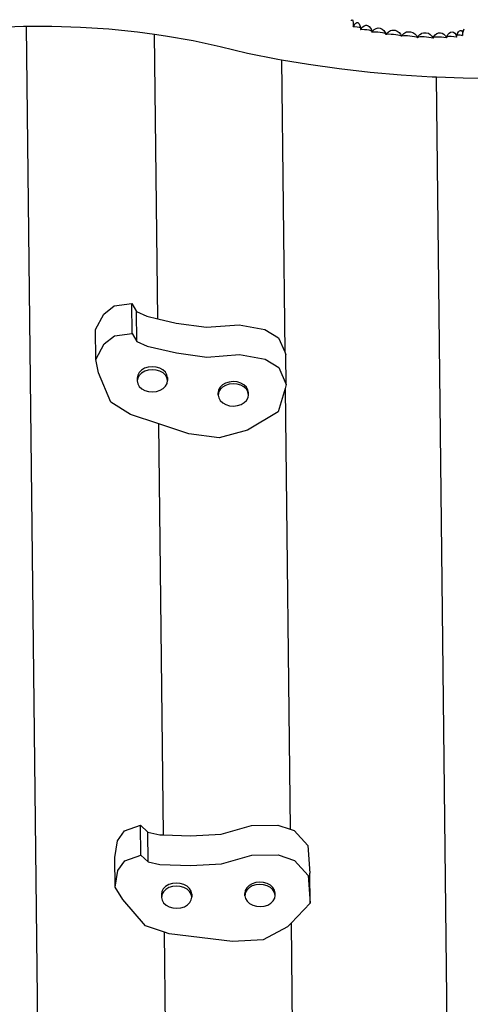
# Model space of a CAD drawing. Extents: x -4340 to 5368, y -3213 to 2608.
# Drawn here: x -1456 to -1053, y -1776 to -895 of the extents above; entities that cross this region are included whole.
import ezdxf

# ---------------------------------------------------------------- set-up
doc = ezdxf.new("R2010")
doc.units = 0
doc.layers.get('0').update_dxf_attribs({"linetype": 'CONTINUOUS'})

msp = doc.modelspace()

# ---------------------------------------------------------------- linework, layer by layer
for p, q in [((-1159.26, -895.89), (-1159.07, -895.48)), ((-1159.07, -895.48), (-1158.67, -894.94)), ((-1158.67, -894.94), (-1158.62, -894.95)), ((-1158.62, -894.95), (-1158.39, -894.97)), ((-1158.39, -894.97), (-1158.34, -895.16)), ((-1158.34, -895.16), (-1157.97, -895.89)), ((-1157.97, -895.89), (-1157.64, -897.38)), ((-1157.64, -897.38), (-1157.63, -897.42)), ((-1157.63, -897.42), (-1157.52, -899.3)), ((-1157.16, -900.42), (-1156.2, -898.97)), ((-1156.2, -898.97), (-1155.21, -897.97)), ((-1155.21, -897.97), (-1154.37, -897.52)), ((-1154.37, -897.52), (-1154.26, -897.46)), ((-1154.26, -897.46), (-1153.53, -897.48)), ((-1153.53, -897.48), (-1153.37, -897.55)), ((-1153.37, -897.55), (-1152.34, -898.56)), ((-1152.34, -898.56), (-1151.58, -900)), ((-1478.39, -901.75), (-1453.03, -900.77)), ((-1453.03, -900.77), (-1450.26, -900.76)), ((-1450.26, -900.76), (-1427.5, -900.69)), ((-1437.85, -2003.12), (-1450.26, -900.76)), ((-1427.5, -900.69), (-1401.91, -901.51)), ((-1401.91, -901.51), (-1376.36, -903.23)), ((-1376.36, -903.23), (-1350.96, -905.83)), ((-1350.96, -905.83), (-1335.62, -907.96)), ((-1332.75, -1162.73), (-1335.62, -907.96)), ((-1335.62, -907.96), (-1325.83, -909.32)), ((-1157.52, -899.3), (-1157.64, -901.31)), ((-1157.64, -901.31), (-1157.6, -901.33)), ((-1157.6, -901.33), (-1157.16, -900.42)), ((-1156.38, -901.42), (-1157.6, -901.33)), ((-1154.11, -901.68), (-1156.38, -901.42)), ((-1152.1, -901.98), (-1154.11, -901.68)), ((-1151.09, -902.2), (-1152.1, -901.98)), ((-1151.58, -900), (-1151.11, -901.78)), ((-1151.11, -901.78), (-1151.09, -902.2)), ((-1151.09, -902.2), (-1151, -903.69)), ((-1151, -903.69), (-1150.94, -903.71)), ((-1150.94, -903.71), (-1150.93, -903.68)), ((-1149.79, -903.75), (-1150.94, -903.71)), ((-1150.93, -903.68), (-1150.38, -902.83)), ((-1150.93, -903.68), (-1149.91, -903.56)), ((-1150.38, -902.83), (-1149.09, -901.42)), ((-1147.48, -903.91), (-1149.79, -903.75)), ((-1149.09, -901.42), (-1147.69, -900.44)), ((-1147.69, -900.44), (-1146.88, -900.15)), ((-1145.29, -904.15), (-1147.48, -903.91)), ((-1146.88, -900.15), (-1146.27, -899.92)), ((-1146.27, -899.92), (-1145.67, -899.92)), ((-1145.67, -899.92), (-1144.77, -900.16)), ((-1143.34, -904.45), (-1145.29, -904.15)), ((-1144.77, -900.16), (-1144.24, -900.5)), ((-1144.24, -900.5), (-1143.33, -901.09)), ((-1141.78, -904.78), (-1143.34, -904.45)), ((-1143.33, -901.09), (-1142.17, -902.45)), ((-1142.17, -902.45), (-1141.37, -904.15)), ((-1141.21, -904.97), (-1141.78, -904.78)), ((-1141.37, -904.15), (-1141.21, -904.97)), ((-1141.21, -904.97), (-1141, -906.03)), ((-1141, -906.03), (-1140.94, -906.04)), ((-1140.91, -906), (-1140.94, -906.04)), ((-1140.91, -906), (-1140.44, -905.32)), ((-1140.91, -906), (-1140.32, -905.78)), ((-1139.92, -906.02), (-1140.91, -906)), ((-1140.44, -905.32), (-1140.37, -905.23)), ((-1140.22, -905.47), (-1140.44, -905.32)), ((-1140.37, -905.23), (-1140.3, -905.13)), ((-1140.37, -905.23), (-1140.22, -905.47)), ((-1140.32, -905.78), (-1140.22, -905.47)), ((-1140.3, -905.13), (-1138.8, -903.73)), ((-1137.77, -906.08), (-1139.92, -906.02)), ((-1138.8, -903.73), (-1137.09, -902.72)), ((-1135.56, -906.23), (-1137.77, -906.08)), ((-1137.09, -902.72), (-1135.3, -902.17)), ((-1133.43, -906.46), (-1135.56, -906.23)), ((-1135.3, -902.17), (-1135.25, -902.17)), ((-1135.25, -902.17), (-1133.53, -902.49)), ((-1133.53, -902.49), (-1133.39, -902.51)), ((-1131.53, -906.75), (-1133.43, -906.46)), ((-1133.39, -902.51), (-1131.62, -903.36)), ((-1131.62, -903.36), (-1130.14, -904.64)), ((-1129.99, -907.09), (-1131.53, -906.75)), ((-1130.14, -904.64), (-1129.05, -906.26)), ((-1128.91, -907.45), (-1129.99, -907.09)), ((-1129.05, -906.26), (-1128.56, -907.68)), ((-1128.56, -907.68), (-1128.91, -907.45)), ((-1128.56, -907.68), (-1128.41, -908.12)), ((-1128.38, -908.13), (-1127.71, -907.17)), ((-1127.71, -907.17), (-1126.11, -905.73)), ((-1126.11, -905.73), (-1124.23, -904.67)), ((-1124.23, -904.67), (-1123.05, -904.31)), ((-1123.05, -904.31), (-1122.19, -904.2)), ((-1122.19, -904.2), (-1120.1, -904.45)), ((-1120.1, -904.45), (-1118.14, -905.2)), ((-1118.14, -905.2), (-1116.44, -906.39)), ((-1116.44, -906.39), (-1115.12, -907.94)), ((-1115.12, -907.94), (-1114.51, -909.8)), ((-1113.84, -908.77), (-1112.26, -907.26)), ((-1112.26, -907.26), (-1110.34, -906.12)), ((-1110.34, -906.12), (-1109.83, -905.95)), ((-1109.83, -905.95), (-1108.28, -905.68)), ((-1108.28, -905.68), (-1107.91, -905.71)), ((-1107.91, -905.71), (-1106.17, -905.83)), ((-1106.17, -905.83), (-1104.16, -906.47)), ((-1104.16, -906.47), (-1102.38, -907.58)), ((-1102.38, -907.58), (-1100.94, -909.06)), ((-1097.85, -908.23), (-1096.58, -907.36)), ((-1096.58, -907.36), (-1096.07, -907.07)), ((-1096.07, -907.07), (-1094.74, -906.72)), ((-1094.74, -906.72), (-1094.18, -906.57)), ((-1094.18, -906.57), (-1092.2, -906.59)), ((-1092.2, -906.59), (-1090.29, -907.12)), ((-1090.29, -907.12), (-1088.56, -908.13)), ((-1084.2, -908.47), (-1082.83, -907.4)), ((-1082.83, -907.4), (-1082.55, -907.29)), ((-1082.55, -907.29), (-1081.2, -906.76)), ((-1081.2, -906.76), (-1079.5, -906.64)), ((-1079.5, -906.64), (-1077.83, -907.06)), ((-1077.83, -907.06), (-1076.31, -907.98)), ((-1076.31, -907.98), (-1075.04, -909.33)), ((-1072.73, -908.26), (-1071.61, -906.99)), ((-1071.61, -906.99), (-1070.35, -906.2)), ((-1070.35, -906.2), (-1069.02, -905.95)), ((-1069.02, -905.95), (-1067.73, -906.25)), ((-1067.73, -906.25), (-1066.56, -907.09)), ((-1066.56, -907.09), (-1065.7, -908.25)), ((-1064.64, -908.8), (-1064.09, -907.3)), ((-1064.09, -907.3), (-1063.3, -905.86)), ((-1063.3, -905.86), (-1062.44, -904.92)), ((-1062.44, -904.92), (-1061.58, -904.54)), ((-1061.58, -904.54), (-1060.77, -904.74)), ((-1060.77, -904.74), (-1060.06, -905.5)), ((-1060.06, -905.5), (-1060.04, -905.55)), ((-1060.04, -905.55), (-1059.59, -906.64)), ((-1059.59, -906.85), (-1059.73, -908.95)), ((-1059.73, -908.95), (-1059.47, -907.7)), ((-1059.59, -906.64), (-1059.59, -906.85)), ((-1059.47, -907.7), (-1058.99, -905.68)), ((-1058.99, -905.68), (-1058.52, -904.07)), ((-1058.52, -904.07), (-1058.12, -903.06)), ((-1325.83, -909.32), (-1301.06, -913.66)), ((-1301.06, -913.66), (-1276.77, -918.85)), ((-1128.41, -908.12), (-1128.38, -908.13)), ((-1127.57, -908.05), (-1128.38, -908.13)), ((-1125.75, -908.01), (-1127.57, -908.05)), ((-1123.7, -908.06), (-1125.75, -908.01)), ((-1121.57, -908.2), (-1123.7, -908.06)), ((-1119.48, -908.43), (-1121.57, -908.2)), ((-1117.59, -908.73), (-1119.48, -908.43)), ((-1116.02, -909.07), (-1117.59, -908.73)), ((-1114.89, -909.44), (-1116.02, -909.07)), ((-1114.51, -909.8), (-1114.89, -909.44)), ((-1114.51, -909.8), (-1114.36, -909.57)), ((-1114.36, -909.76), (-1114.51, -909.8)), ((-1114.36, -909.57), (-1113.84, -908.77)), ((-1114.36, -909.57), (-1114.36, -909.76)), ((-1113.99, -909.66), (-1114.36, -909.76)), ((-1112.65, -909.51), (-1113.99, -909.66)), ((-1110.92, -909.46), (-1112.65, -909.51)), ((-1108.94, -909.5), (-1110.92, -909.46)), ((-1106.84, -909.65), (-1108.94, -909.5)), ((-1104.75, -909.89), (-1106.84, -909.65)), ((-1102.83, -910.19), (-1104.75, -909.89)), ((-1101.2, -910.55), (-1102.83, -910.19)), ((-1099.95, -910.96), (-1101.2, -910.55)), ((-1100.94, -909.06), (-1099.95, -910.96)), ((-1099.95, -910.96), (-1099.94, -910.92)), ((-1099.94, -910.92), (-1099.82, -910.76)), ((-1099.82, -910.76), (-1099.33, -909.82)), ((-1099.05, -910.52), (-1099.82, -910.76)), ((-1099.33, -909.82), (-1097.85, -908.23)), ((-1097.8, -910.37), (-1099.05, -910.52)), ((-1096.14, -910.31), (-1097.8, -910.37)), ((-1094.18, -910.37), (-1096.14, -910.31)), ((-1092.07, -910.52), (-1094.18, -910.37)), ((-1089.94, -910.76), (-1092.07, -910.52)), ((-1087.93, -911.07), (-1089.94, -910.76)), ((-1088.56, -908.13), (-1087.14, -909.55)), ((-1086.2, -911.44), (-1087.93, -911.07)), ((-1087.14, -909.55), (-1086.12, -911.28)), ((-1086.12, -911.28), (-1086.2, -911.44)), ((-1086.15, -911.46), (-1086.2, -911.44)), ((-1086.08, -911.4), (-1086.15, -911.46)), ((-1086.12, -911.28), (-1086.08, -911.4)), ((-1086.08, -911.4), (-1085.79, -910.74)), ((-1085.79, -910.74), (-1085.56, -910.22)), ((-1085.62, -910.68), (-1085.79, -910.74)), ((-1084.41, -910.53), (-1085.62, -910.68)), ((-1085.56, -910.22), (-1084.26, -908.52)), ((-1082.76, -910.49), (-1084.41, -910.53)), ((-1084.26, -908.52), (-1084.2, -908.47)), ((-1080.79, -910.54), (-1082.76, -910.49)), ((-1078.62, -910.7), (-1080.79, -910.54)), ((-1076.41, -910.95), (-1078.62, -910.7)), ((-1074.11, -911.33), (-1076.41, -910.95)), ((-1075.04, -909.33), (-1074.11, -911.33)), ((-1073.72, -910.2), (-1074.11, -911.33)), ((-1073.72, -910.2), (-1073.69, -910.03)), ((-1073.69, -910.03), (-1073.63, -909.92)), ((-1073.5, -910.01), (-1073.69, -910.03)), ((-1073.63, -909.92), (-1072.73, -908.26)), ((-1071.83, -909.97), (-1073.5, -910.01)), ((-1069.81, -910.03), (-1071.83, -909.97)), ((-1067.56, -910.19), (-1069.81, -910.03)), ((-1065.26, -910.44), (-1067.56, -910.19)), ((-1065.7, -908.25), (-1065.59, -908.4)), ((-1065.59, -908.4), (-1065.26, -909.2)), ((-1065.26, -909.2), (-1065.08, -910.28)), ((-1065.08, -910.28), (-1065.26, -910.44)), ((-1065.17, -910.45), (-1065.26, -910.44)), ((-1065.07, -910.4), (-1065.17, -910.45)), ((-1065.17, -910.45), (-1065.09, -910.47)), ((-1065.09, -910.47), (-1065.07, -910.4)), ((-1065.08, -910.28), (-1064.76, -909.12)), ((-1065.08, -910.28), (-1065.07, -910.4)), ((-1064.76, -909.12), (-1064.64, -908.8)), ((-1064.2, -908.79), (-1064.64, -908.8)), ((-1062.11, -908.85), (-1064.2, -908.79)), ((-1059.79, -909), (-1062.11, -908.85)), ((-1061.82, -908.61), (-1060.93, -908.81)), ((-1060.93, -908.81), (-1059.79, -909)), ((-1059.73, -909.01), (-1059.79, -909)), ((-1059.73, -908.95), (-1059.73, -909.01)), ((-1276.77, -918.85), (-1252.35, -925.03)), ((-1252.35, -925.03), (-1225.01, -930.28)), ((-1225.01, -930.28), (-1221.94, -930.79)), ((-1221.94, -930.79), (-1219, -1192.34)), ((-1221.94, -930.79), (-1197.68, -934.81)), ((-1197.68, -934.81), (-1170.18, -938.64)), ((-1170.18, -938.64), (-1142.52, -941.78)), ((-1142.52, -941.78), (-1114.76, -944.21)), ((-1114.76, -944.21), (-1086.93, -945.95)), ((-1086.93, -945.95), (-1083.13, -946.09)), ((-1083.13, -946.09), (-1059.06, -946.97)), ((-1071.29, -1999.13), (-1083.13, -946.09)), ((-1059.06, -946.97), (-1031.19, -947.3)), ((-1380.91, -1158.49), (-1371.58, -1151.26)), ((-1371.58, -1151.26), (-1355.9, -1149.04)), ((-1355.63, -1175.76), (-1355.9, -1149.04)), ((-1355.9, -1149.04), (-1351.67, -1156.21)), ((-1388.55, -1172.42), (-1380.91, -1158.49)), ((-1351.67, -1156.21), (-1342.36, -1160.49)), ((-1351.4, -1182.93), (-1351.67, -1156.21)), ((-1342.36, -1160.49), (-1332.75, -1162.73)), ((-1332.75, -1162.73), (-1316.1, -1166.61)), ((-1388.27, -1199.14), (-1388.55, -1172.42)), ((-1316.1, -1166.61), (-1288.98, -1170.34)), ((-1288.98, -1170.34), (-1259.75, -1168.06)), ((-1259.75, -1168.06), (-1236.88, -1172.28)), ((-1236.88, -1172.28), (-1224.6, -1179.66)), ((-1380.63, -1185.21), (-1371.3, -1177.98)), ((-1371.3, -1177.98), (-1355.63, -1175.76)), ((-1355.63, -1175.76), (-1351.4, -1182.93)), ((-1224.6, -1179.66), (-1219, -1192.34)), ((-1388.27, -1199.14), (-1380.63, -1185.21)), ((-1351.4, -1182.93), (-1342.08, -1187.21)), ((-1342.08, -1187.21), (-1315.82, -1193.33)), ((-1315.82, -1193.33), (-1288.71, -1197.06)), ((-1288.71, -1197.06), (-1259.47, -1194.78)), ((-1259.47, -1194.78), (-1236.6, -1199)), ((-1219, -1192.34), (-1217.83, -1194.97)), ((-1217.56, -1221.69), (-1217.83, -1194.97)), ((-1385.74, -1211.11), (-1388.27, -1199.14)), ((-1344.41, -1207.01), (-1347.21, -1208.61)), ((-1341.15, -1205.98), (-1344.41, -1207.01)), ((-1337.64, -1205.6), (-1341.15, -1205.98)), ((-1334.12, -1205.9), (-1337.64, -1205.6)), ((-1330.83, -1206.86), (-1334.12, -1205.9)), ((-1328, -1208.41), (-1330.83, -1206.86)), ((-1236.6, -1199), (-1224.32, -1206.38)), ((-1224.32, -1206.38), (-1217.56, -1221.69)), ((-1374.75, -1237.43), (-1385.74, -1211.11)), ((-1350.67, -1213.1), (-1351.1, -1215.67)), ((-1351.1, -1215.67), (-1351.08, -1218.35)), ((-1351.1, -1215.67), (-1350.85, -1217)), ((-1350.64, -1215.77), (-1350.85, -1217)), ((-1349.34, -1210.69), (-1350.67, -1213.1)), ((-1349.31, -1213.36), (-1350.64, -1215.77)), ((-1347.21, -1208.61), (-1349.34, -1210.69)), ((-1347.18, -1211.29), (-1349.31, -1213.36)), ((-1344.38, -1209.68), (-1347.18, -1211.29)), ((-1341.12, -1208.65), (-1344.38, -1209.68)), ((-1337.61, -1208.28), (-1341.12, -1208.65)), ((-1334.09, -1208.58), (-1337.61, -1208.28)), ((-1330.8, -1209.53), (-1334.09, -1208.58)), ((-1327.97, -1211.08), (-1330.8, -1209.53)), ((-1325.82, -1210.44), (-1328, -1208.41)), ((-1325.79, -1213.11), (-1327.97, -1211.08)), ((-1324.44, -1212.82), (-1325.82, -1210.44)), ((-1324.41, -1215.49), (-1325.79, -1213.11)), ((-1323.95, -1215.38), (-1324.44, -1212.82)), ((-1324.17, -1216.72), (-1324.41, -1215.49)), ((-1324.17, -1216.72), (-1323.95, -1215.38)), ((-1323.95, -1215.38), (-1323.92, -1218.05)), ((-1350.85, -1217), (-1351.08, -1218.35)), ((-1351.08, -1218.35), (-1350.59, -1220.91)), ((-1350.59, -1220.91), (-1349.2, -1223.29)), ((-1349.2, -1223.29), (-1347.02, -1225.32)), ((-1347.02, -1225.32), (-1344.19, -1226.86)), ((-1330.61, -1226.72), (-1327.82, -1225.11)), ((-1327.82, -1225.11), (-1325.68, -1223.03)), ((-1325.68, -1223.03), (-1324.35, -1220.62)), ((-1324.35, -1220.62), (-1323.92, -1218.05)), ((-1323.92, -1218.05), (-1324.17, -1216.72)), ((-1276.83, -1224.07), (-1278.16, -1226.48)), ((-1274.69, -1221.99), (-1276.83, -1224.07)), ((-1274.67, -1224), (-1276.81, -1226.08)), ((-1271.9, -1220.39), (-1274.69, -1221.99)), ((-1271.88, -1222.39), (-1274.67, -1224)), ((-1268.64, -1219.36), (-1271.9, -1220.39)), ((-1268.61, -1221.36), (-1271.88, -1222.39)), ((-1265.12, -1218.98), (-1268.64, -1219.36)), ((-1265.1, -1220.99), (-1268.61, -1221.36)), ((-1261.61, -1219.28), (-1265.12, -1218.98)), ((-1261.59, -1221.29), (-1265.1, -1220.99)), ((-1258.32, -1220.24), (-1261.61, -1219.28)), ((-1258.3, -1222.24), (-1261.59, -1221.29)), ((-1255.49, -1221.78), (-1258.32, -1220.24)), ((-1255.47, -1223.79), (-1258.3, -1222.24)), ((-1253.31, -1223.82), (-1255.49, -1221.78)), ((-1253.29, -1225.82), (-1255.47, -1223.79)), ((-1251.93, -1226.19), (-1253.31, -1223.82)), ((-1218.62, -1225.27), (-1224.78, -1245.92)), ((-1217.56, -1221.69), (-1218.62, -1225.27)), ((-1218.62, -1225.27), (-1214.18, -1619.69)), ((-1344.19, -1226.86), (-1340.9, -1227.82)), ((-1340.9, -1227.82), (-1337.39, -1228.12)), ((-1337.39, -1228.12), (-1333.88, -1227.74)), ((-1333.88, -1227.74), (-1330.61, -1226.72)), ((-1278.16, -1226.48), (-1278.59, -1229.05)), ((-1278.59, -1229.05), (-1278.4, -1230.05)), ((-1278.57, -1231.06), (-1278.59, -1229.05)), ((-1278.4, -1230.05), (-1278.57, -1231.06)), ((-1278.57, -1231.06), (-1278.08, -1233.62)), ((-1278.14, -1228.48), (-1278.4, -1230.05)), ((-1276.81, -1226.08), (-1278.14, -1228.48)), ((-1278.08, -1233.62), (-1276.7, -1236)), ((-1251.9, -1228.2), (-1253.29, -1225.82)), ((-1253.18, -1235.74), (-1251.85, -1233.33)), ((-1251.43, -1228.76), (-1251.93, -1226.19)), ((-1251.6, -1229.77), (-1251.9, -1228.2)), ((-1251.85, -1233.33), (-1251.41, -1230.76)), ((-1251.6, -1229.77), (-1251.43, -1228.76)), ((-1251.41, -1230.76), (-1251.6, -1229.77)), ((-1251.41, -1230.76), (-1251.43, -1228.76)), ((-1356.97, -1248.38), (-1374.75, -1237.43)), ((-1276.7, -1236), (-1274.52, -1238.03)), ((-1274.52, -1238.03), (-1271.69, -1239.57)), ((-1271.69, -1239.57), (-1268.4, -1240.53)), ((-1268.4, -1240.53), (-1264.88, -1240.83)), ((-1264.88, -1240.83), (-1261.37, -1240.45)), ((-1261.37, -1240.45), (-1258.11, -1239.43)), ((-1258.11, -1239.43), (-1255.31, -1237.82)), ((-1255.31, -1237.82), (-1253.18, -1235.74)), ((-1331.69, -1256.77), (-1356.97, -1248.38)), ((-1224.78, -1245.92), (-1252.34, -1262.57)), ((-1327.54, -1624.79), (-1331.69, -1256.77)), ((-1304.87, -1265.66), (-1331.69, -1256.77)), ((-1277.76, -1269.39), (-1304.87, -1265.66)), ((-1252.34, -1262.57), (-1277.76, -1269.39)), ((-1368.8, -1630.05), (-1362.5, -1621.29)), ((-1362.5, -1621.29), (-1348.23, -1616.18)), ((-1348.23, -1616.18), (-1341.51, -1622.31)), ((-1347.95, -1642.89), (-1348.23, -1616.18)), ((-1275.96, -1624.07), (-1248.67, -1616.33)), ((-1248.67, -1616.33), (-1225.1, -1616.08)), ((-1225.1, -1616.08), (-1214.18, -1619.69)), ((-1214.18, -1619.69), (-1210.56, -1620.88)), ((-1210.56, -1620.88), (-1198.39, -1634.4)), ((-1371, -1644.96), (-1368.8, -1630.05)), ((-1341.51, -1622.31), (-1330.96, -1624.67)), ((-1341.23, -1649.02), (-1341.51, -1622.31)), ((-1330.96, -1624.67), (-1327.54, -1624.79)), ((-1327.54, -1624.79), (-1303.43, -1625.61)), ((-1303.43, -1625.61), (-1275.96, -1624.07)), ((-1198.39, -1634.4), (-1196.38, -1659.19)), ((-1370.72, -1671.67), (-1371, -1644.96)), ((-1368.52, -1656.76), (-1362.22, -1648.01)), ((-1362.22, -1648.01), (-1347.95, -1642.89)), ((-1347.95, -1642.89), (-1341.23, -1649.02)), ((-1275.69, -1650.79), (-1248.4, -1643.05)), ((-1248.4, -1643.05), (-1224.83, -1642.8)), ((-1224.83, -1642.8), (-1210.28, -1647.6)), ((-1210.28, -1647.6), (-1198.11, -1661.11)), ((-1370.72, -1671.67), (-1368.52, -1656.76)), ((-1341.23, -1649.02), (-1330.69, -1651.39)), ((-1330.69, -1651.39), (-1303.15, -1652.33)), ((-1303.15, -1652.33), (-1275.69, -1650.79)), ((-1198.11, -1661.11), (-1196.11, -1685.9)), ((-1196.11, -1685.9), (-1196.38, -1659.19)), ((-1363.86, -1682.77), (-1370.72, -1671.67)), ((-1327.7, -1673.05), (-1328.99, -1675.46)), ((-1325.61, -1670.97), (-1327.7, -1673.05)), ((-1325.58, -1673.64), (-1327.68, -1675.72)), ((-1322.85, -1669.35), (-1325.61, -1670.97)), ((-1322.82, -1672.03), (-1325.58, -1673.64)), ((-1319.61, -1668.33), (-1322.85, -1669.35)), ((-1319.58, -1671), (-1322.82, -1672.03)), ((-1316.11, -1667.95), (-1319.61, -1668.33)), ((-1316.08, -1670.62), (-1319.58, -1671)), ((-1312.6, -1668.25), (-1316.11, -1667.95)), ((-1312.57, -1670.92), (-1316.08, -1670.62)), ((-1309.3, -1669.21), (-1312.6, -1668.25)), ((-1309.27, -1671.88), (-1312.57, -1670.92)), ((-1306.45, -1670.76), (-1309.3, -1669.21)), ((-1306.42, -1673.43), (-1309.27, -1671.88)), ((-1304.24, -1672.79), (-1306.45, -1670.76)), ((-1304.21, -1675.47), (-1306.42, -1673.43)), ((-1302.82, -1675.18), (-1304.24, -1672.79)), ((-1254.27, -1674.65), (-1254.66, -1677.23)), ((-1252.98, -1672.24), (-1254.27, -1674.65)), ((-1252.96, -1674.24), (-1254.25, -1676.65)), ((-1250.89, -1670.15), (-1252.98, -1672.24)), ((-1250.87, -1672.16), (-1252.96, -1674.24)), ((-1248.13, -1668.54), (-1250.89, -1670.15)), ((-1248.11, -1670.55), (-1250.87, -1672.16)), ((-1244.89, -1667.51), (-1248.13, -1668.54)), ((-1244.87, -1669.52), (-1248.11, -1670.55)), ((-1241.39, -1667.14), (-1244.89, -1667.51)), ((-1241.37, -1669.14), (-1244.87, -1669.52)), ((-1237.88, -1667.44), (-1241.39, -1667.14)), ((-1237.85, -1669.44), (-1241.37, -1669.14)), ((-1234.58, -1668.4), (-1237.88, -1667.44)), ((-1234.56, -1670.4), (-1237.85, -1669.44)), ((-1231.73, -1669.95), (-1234.58, -1668.4)), ((-1231.71, -1671.95), (-1234.56, -1670.4)), ((-1229.52, -1671.98), (-1231.73, -1669.95)), ((-1229.5, -1673.99), (-1231.71, -1671.95)), ((-1228.1, -1674.37), (-1229.52, -1671.98)), ((-1228.08, -1676.37), (-1229.5, -1673.99)), ((-1227.56, -1676.93), (-1228.1, -1674.37)), ((-1343.55, -1706.12), (-1363.86, -1682.77)), ((-1328.99, -1675.46), (-1329.38, -1678.04)), ((-1329.38, -1678.04), (-1329.13, -1679.24)), ((-1329.38, -1678.04), (-1329.35, -1680.71)), ((-1329.13, -1679.24), (-1329.35, -1680.71)), ((-1329.35, -1680.71), (-1328.82, -1683.28)), ((-1328.96, -1678.13), (-1329.13, -1679.24)), ((-1327.68, -1675.72), (-1328.96, -1678.13)), ((-1328.82, -1683.28), (-1327.4, -1685.66)), ((-1302.79, -1677.85), (-1304.21, -1675.47)), ((-1303.93, -1685.41), (-1302.65, -1683)), ((-1302.29, -1677.75), (-1302.82, -1675.18)), ((-1302.51, -1679.22), (-1302.79, -1677.85)), ((-1302.65, -1683), (-1302.26, -1680.42)), ((-1302.51, -1679.22), (-1302.29, -1677.75)), ((-1302.26, -1680.42), (-1302.51, -1679.22)), ((-1302.29, -1677.75), (-1302.26, -1680.42)), ((-1254.66, -1677.23), (-1254.47, -1678.13)), ((-1254.64, -1679.23), (-1254.66, -1677.23)), ((-1254.47, -1678.13), (-1254.64, -1679.23)), ((-1254.64, -1679.23), (-1254.1, -1681.8)), ((-1254.25, -1676.65), (-1254.47, -1678.13)), ((-1254.1, -1681.8), (-1252.68, -1684.18)), ((-1229.22, -1683.93), (-1227.93, -1681.52)), ((-1227.54, -1678.94), (-1228.08, -1676.37)), ((-1227.93, -1681.52), (-1227.54, -1678.94)), ((-1227.54, -1678.94), (-1227.56, -1676.93)), ((-1327.4, -1685.66), (-1325.18, -1687.7)), ((-1325.18, -1687.7), (-1322.34, -1689.25)), ((-1322.34, -1689.25), (-1319.04, -1690.21)), ((-1319.04, -1690.21), (-1315.52, -1690.51)), ((-1315.52, -1690.51), (-1312.03, -1690.13)), ((-1312.03, -1690.13), (-1308.79, -1689.1)), ((-1308.79, -1689.1), (-1306.03, -1687.49)), ((-1306.03, -1687.49), (-1303.93, -1685.41)), ((-1252.68, -1684.18), (-1250.47, -1686.22)), ((-1250.47, -1686.22), (-1247.62, -1687.77)), ((-1247.62, -1687.77), (-1244.33, -1688.73)), ((-1244.33, -1688.73), (-1240.81, -1689.03)), ((-1240.81, -1689.03), (-1237.31, -1688.65)), ((-1237.31, -1688.65), (-1234.07, -1687.62)), ((-1234.07, -1687.62), (-1231.31, -1686.01)), ((-1231.31, -1686.01), (-1229.22, -1683.93)), ((-1196.11, -1685.9), (-1213.24, -1703.84)), ((-1326.56, -1711.91), (-1343.55, -1706.12)), ((-1216.46, -1707.22), (-1238.41, -1718.62)), ((-1213.24, -1703.84), (-1216.46, -1707.22)), ((-1213.24, -1703.84), (-1209.89, -2000.64)), ((-1323.3, -2001.87), (-1326.56, -1711.91)), ((-1322.39, -1713.33), (-1326.56, -1711.91)), ((-1265.88, -1720.16), (-1322.39, -1713.33)), ((-1238.41, -1718.62), (-1265.88, -1720.16))]:
    msp.add_line(p, q)

doc.saveas('drawing.dxf')
